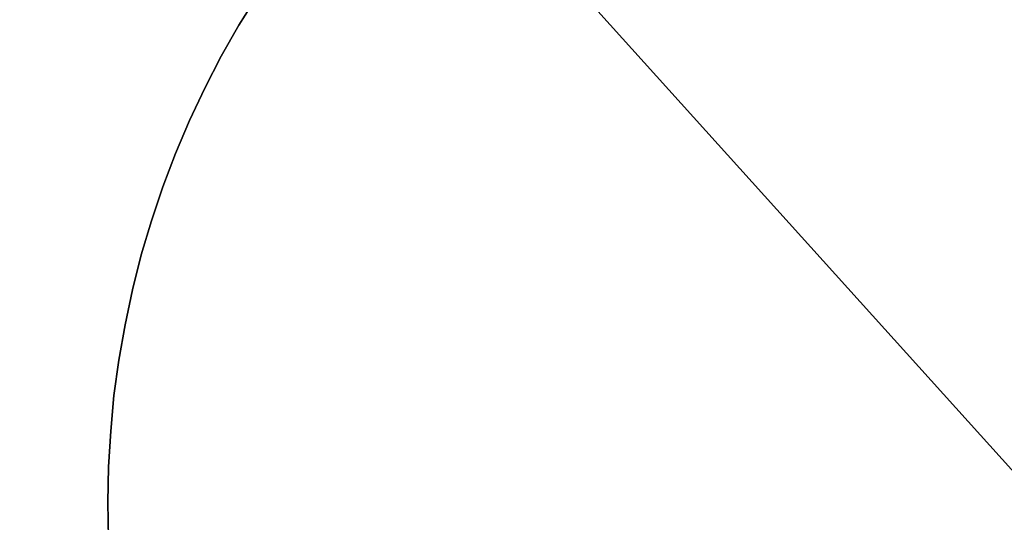
# Model space of a CAD drawing. Units: millimetres. Extents: x -12658 to 386356, y -3372 to 11796.
# Drawn here: x -5565 to -5434, y 3210 to 3277 of the extents above; entities that cross this region are included whole.
import ezdxf

# ---------------------------------------------------------------- set-up
doc = ezdxf.new("R2010")
doc.units = ezdxf.units.MM

# ---------------------------------------------------------------- blocks, each defined once
blk = doc.blocks.new('WP-P111')
at = {"lineweight": 30}
blk.add_line((-6482.16, 4380.29), (-5428.56, 3212.4), dxfattribs=at)
at = {"flags": 128}
for points in [[(-5553.38, 3207.62), (-5553.49, 3212.42), (-5553.49, 3212.42), (-5553.38, 3217.21), (-5553.1, 3221.98), (-5552.66, 3226.75), (-5552.01, 3231.49), (-5551.18, 3236.2), (-5550.2, 3240.89), (-5549.02, 3245.55), (-5547.65, 3250.12), (-5546.14, 3254.67), (-5544.42, 3259.14), (-5542.55, 3263.55), (-5540.52, 3267.88), (-5538.31, 3272.13), (-5535.95, 3276.29), (-5533.43, 3280.35)], [(-5533.43, 3280.35), (-5535.95, 3276.29), (-5538.31, 3272.13), (-5540.52, 3267.88), (-5542.55, 3263.55), (-5544.42, 3259.14), (-5546.14, 3254.67), (-5547.65, 3250.12), (-5549.02, 3245.55), (-5550.2, 3240.89), (-5551.18, 3236.2), (-5552.01, 3231.49), (-5552.66, 3226.75), (-5553.1, 3221.98), (-5553.38, 3217.21), (-5553.49, 3212.42), (-5553.38, 3207.62)], [(-5533.43, 3280.35), (-5535.95, 3276.29), (-5538.31, 3272.13), (-5540.52, 3267.88), (-5542.55, 3263.55), (-5544.42, 3259.14), (-5546.14, 3254.67), (-5547.65, 3250.12), (-5549.02, 3245.55), (-5550.2, 3240.89), (-5551.18, 3236.2), (-5552.01, 3231.49), (-5552.66, 3226.75), (-5553.1, 3221.98), (-5553.38, 3217.21), (-5553.49, 3212.42), (-5553.38, 3207.62)], [(-5553.38, 3207.62), (-5553.49, 3212.42), (-5553.49, 3212.42), (-5553.38, 3217.21), (-5553.1, 3221.98), (-5552.66, 3226.75), (-5552.01, 3231.49), (-5551.18, 3236.2), (-5550.2, 3240.89), (-5549.02, 3245.55), (-5547.65, 3250.12), (-5546.14, 3254.67), (-5544.42, 3259.14), (-5542.55, 3263.55), (-5540.52, 3267.88), (-5538.31, 3272.13), (-5535.95, 3276.29), (-5533.43, 3280.35)], [(-5553.38, 3207.62), (-5553.49, 3212.42), (-5553.49, 3212.42), (-5553.38, 3217.21), (-5553.1, 3221.98), (-5552.66, 3226.75), (-5552.01, 3231.49), (-5551.18, 3236.2), (-5550.2, 3240.89), (-5549.02, 3245.55), (-5547.65, 3250.12), (-5546.14, 3254.67), (-5544.42, 3259.14), (-5542.55, 3263.55), (-5540.52, 3267.88), (-5538.31, 3272.13), (-5535.95, 3276.29), (-5533.43, 3280.35)], [(-5533.43, 3280.35), (-5535.95, 3276.29), (-5538.31, 3272.13), (-5540.52, 3267.88), (-5542.55, 3263.55), (-5544.42, 3259.14), (-5546.14, 3254.67), (-5547.65, 3250.12), (-5549.02, 3245.55), (-5550.2, 3240.89), (-5551.18, 3236.2), (-5552.01, 3231.49), (-5552.66, 3226.75), (-5553.1, 3221.98), (-5553.38, 3217.21), (-5553.49, 3212.42), (-5553.38, 3207.62)], [(-5553.38, 3207.62), (-5553.49, 3212.42), (-5553.49, 3212.42), (-5553.38, 3217.21), (-5553.1, 3221.98), (-5552.66, 3226.75), (-5552.01, 3231.49), (-5551.18, 3236.2), (-5550.2, 3240.89), (-5549.02, 3245.55), (-5547.65, 3250.12), (-5546.14, 3254.67), (-5544.42, 3259.14), (-5542.55, 3263.55), (-5540.52, 3267.88), (-5538.31, 3272.13), (-5535.95, 3276.29), (-5533.43, 3280.35)], [(-5533.43, 3280.35), (-5535.95, 3276.29), (-5538.31, 3272.13), (-5540.52, 3267.88), (-5542.55, 3263.55), (-5544.42, 3259.14), (-5546.14, 3254.67), (-5547.65, 3250.12), (-5549.02, 3245.55), (-5550.2, 3240.89), (-5551.18, 3236.2), (-5552.01, 3231.49), (-5552.66, 3226.75), (-5553.1, 3221.98), (-5553.38, 3217.21), (-5553.49, 3212.42), (-5553.38, 3207.62)]]:
    blk.add_lwpolyline(points, dxfattribs=at)

msp = doc.modelspace()

# ---------------------------------------------------------------- block references
msp.add_blockref('WP-P111', (0, 0))

doc.saveas('drawing.dxf')
